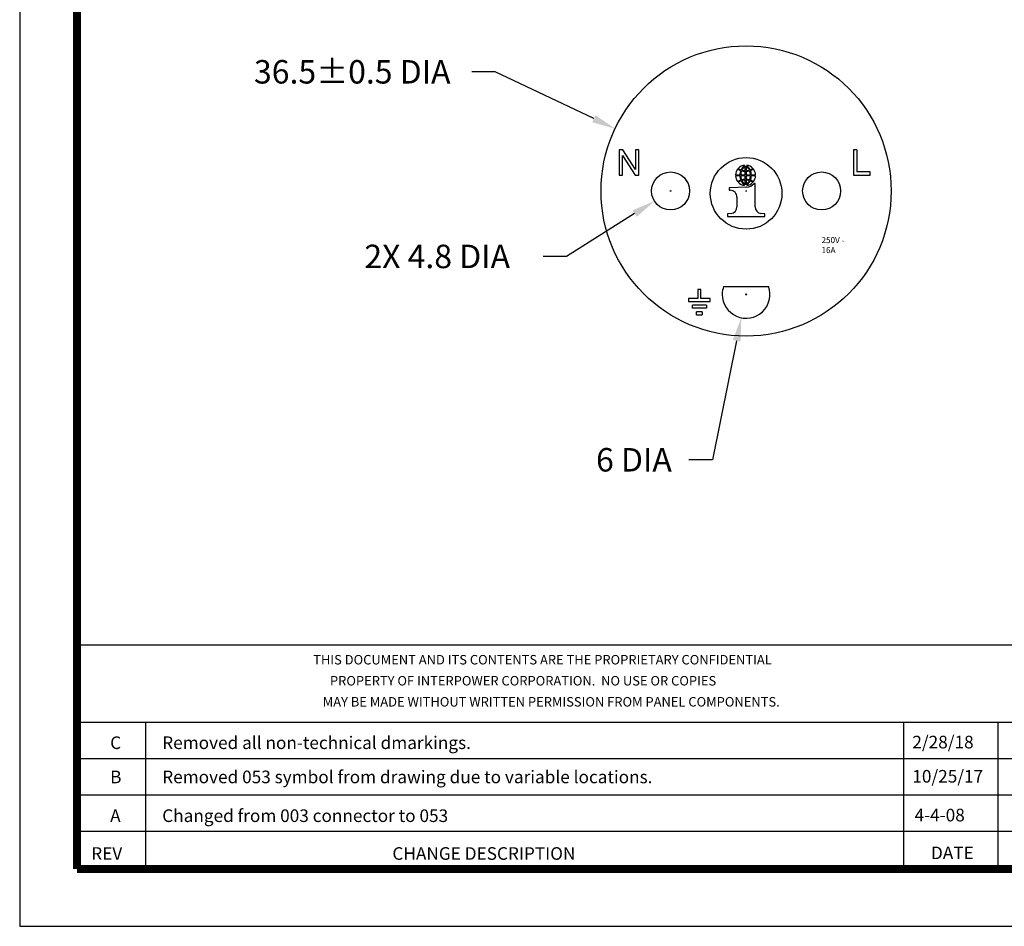
# Model space of a CAD drawing. Extents: x -4 to 327, y -7 to 249.
# Drawn here: x -4 to 143, y -7 to 128 of the extents above; entities that cross this region are included whole.
import ezdxf

# ---------------------------------------------------------------- set-up
doc = ezdxf.new("R2010")
doc.units = 0
doc.header["$MEASUREMENT"] = 0
doc.layers.get('0').update_dxf_attribs({"linetype": 'CONTINUOUS'})
doc.layers.get('Defpoints').update_dxf_attribs({"linetype": 'CONTINUOUS'})
doc.layers.add('1', color=7, linetype='CONTINUOUS')
doc.layers.add('DIM', color=1, linetype='CONTINUOUS')
doc.styles.add('CONVERTER_1', font='txt.shx')
doc.dimstyles.new('ME10_DIM_7', dxfattribs={"dimtxt": 3.5, "dimasz": 3.5, "dimexe": 2, "dimexo": 0, "dimtad": 0, "dimtih": 1, "dimtoh": 1, "dimdsep": 46, "dimtxsty": 'Standard', "dimsah": 1, "dimcen": 0.09, "dimclrd": 7, "dimclre": 7, "dimclrt": 7, "dimadec": 0, "dimazin": 0, "dimtfac": 1, "dimtdec": 4, "dimtofl": 0, "dimtmove": 0, "dimatfit": 0, "dimfxl": 1, "dimtolj": 1, "dimtzin": 0, "dimarcsym": 0})

# ---------------------------------------------------------------- blocks, each defined once
blk = doc.blocks.new('*D33')
at = {"layer": 'Defpoints', "color": 0, "transparency": 16777216}
for p in [(84.72, 112.16), (123.84, 93.58)]:
    blk.add_point(p, dxfattribs=at)
at = {"layer": 'DIM', "lineweight": -2, "transparency": 16777216}
for p, q in [((66.84, 120.65), (63.34, 120.65)), ((81.56, 113.66), (66.84, 120.65)), ((104.28, 102.78), (104.28, 102.96)), ((104.19, 102.87), (104.37, 102.87))]:
    blk.add_line(p, q, dxfattribs=at)
at = {"layer": 'DIM', "transparency": 16777216}
blk.add_solid([(81.81, 114.18), (81.31, 113.13), (84.72, 112.16)], dxfattribs=at)
at = {"layer": 'DIM', "transparency": 16777216, "insert": (45.5, 120.65), "char_height": 3.5, "attachment_point": 5, "rotation": 0.0001}
blk.add_mtext('\\A1;36.5±0.5 DIA', dxfattribs=at)
blk = doc.blocks.new('*D34')
at = {"layer": 'Defpoints', "color": 0, "transparency": 16777216}
for p in [(95.41, 104.38), (90.61, 101.36)]:
    blk.add_point(p, dxfattribs=at)
at = {"layer": 'DIM', "lineweight": -2, "transparency": 16777216}
for p, q in [((93.01, 102.78), (93.01, 102.96)), ((92.92, 102.87), (93.1, 102.87)), ((87.64, 99.49), (77.48, 93.1)), ((77.48, 93.1), (73.98, 93.1))]:
    blk.add_line(p, q, dxfattribs=at)
at = {"layer": 'DIM', "transparency": 16777216}
blk.add_solid([(87.33, 99.99), (87.95, 99), (90.61, 101.36)], dxfattribs=at)
at = {"layer": 'DIM', "transparency": 16777216, "insert": (58.18, 93.1), "char_height": 3.5, "attachment_point": 5, "rotation": 0.0001}
blk.add_mtext('\\A1;2X 4.8 DIA', dxfattribs=at)
blk = doc.blocks.new('*D35')
at = {"layer": 'Defpoints', "color": 0, "transparency": 16777216}
for p in [(104.99, 90.93), (103.57, 83.95)]:
    blk.add_point(p, dxfattribs=at)
at = {"layer": 'DIM', "lineweight": -2, "transparency": 16777216}
for p, q in [((104.19, 87.44), (104.37, 87.44)), ((104.28, 87.35), (104.28, 87.53)), ((102.87, 80.52), (99.25, 62.75)), ((99.25, 62.75), (95.75, 62.75))]:
    blk.add_line(p, q, dxfattribs=at)
at = {"layer": 'DIM', "transparency": 16777216}
blk.add_solid([(102.3, 80.64), (103.44, 80.41), (103.57, 83.95)], dxfattribs=at)
at = {"layer": 'DIM', "transparency": 16777216, "insert": (87.54, 62.75), "char_height": 3.5, "attachment_point": 5, "rotation": 0.0001}
blk.add_mtext('\\A1;6 DIA', dxfattribs=at)

msp = doc.modelspace()

# ---------------------------------------------------------------- linework, layer by layer
at = {"color": 7, "linetype": 'Continuous'}
for p, q in [((85.341, 109.007), (85.341, 105.239)), ((85.859, 109.007), (85.341, 109.007)), ((87.79, 106.087), (85.859, 109.007)), ((87.79, 109.007), (87.79, 106.087)), ((88.261, 109.007), (87.79, 109.007)), ((88.261, 105.239), (88.261, 109.007)), ((120.301, 109.007), (120.301, 105.239)), ((120.819, 109.007), (120.301, 109.007)), ((120.819, 109.007), (120.819, 105.71)), ((85.812, 108.159), (87.743, 105.239)), ((85.812, 105.239), (85.812, 108.159)), ((104.123, 105.905), (104.123, 106.613)), ((104.123, 105.263), (104.123, 105.812)), ((104.282, 106.613), (104.282, 105.905)), ((104.282, 105.812), (104.282, 105.263)), ((85.341, 105.239), (85.812, 105.239)), ((87.743, 105.239), (88.261, 105.239)), ((102.704, 105.263), (103.347, 105.263)), ((103.347, 105.139), (102.704, 105.139)), ((103.468, 105.263), (104.123, 105.263)), ((104.123, 105.139), (103.468, 105.139)), ((104.123, 104.589), (104.123, 105.139)), ((104.123, 103.788), (104.123, 104.496)), ((104.282, 105.263), (104.936, 105.263)), ((104.282, 105.139), (104.282, 104.589)), ((104.936, 105.139), (104.282, 105.139)), ((104.282, 104.496), (104.282, 103.788)), ((105.058, 105.263), (105.701, 105.263)), ((105.701, 105.139), (105.058, 105.139)), ((120.301, 105.239), (122.797, 105.239)), ((122.797, 105.71), (120.819, 105.71)), ((122.797, 105.239), (122.797, 105.71)), ((104.336, 103.424), (101.731, 103.322)), ((101.731, 103.322), (101.731, 102.964)), ((101.731, 102.964), (101.891, 102.964)), ((105.651, 103.998), (105.494, 103.998)), ((105.651, 100.517), (105.651, 103.998)), ((102.911, 101.93), (102.911, 100.517)), ((102.073, 99.482), (101.505, 99.444)), ((101.505, 99.444), (101.505, 99.037)), ((101.505, 99.037), (107.057, 99.037)), ((107.057, 99.444), (106.488, 99.482)), ((107.057, 99.037), (107.057, 99.444)), ((100.925, 88.626), (107.637, 88.626)), ((95.693, 86.846), (95.693, 86.394)), ((97.091, 86.846), (95.693, 86.846)), ((97.091, 88.165), (97.091, 86.846)), ((97.543, 88.165), (97.091, 88.165)), ((97.543, 86.846), (97.543, 88.165)), ((98.941, 86.846), (97.543, 86.846)), ((98.941, 86.394), (98.941, 86.846)), ((95.693, 86.394), (98.941, 86.394)), ((96.28, 85.377), (96.28, 85.829)), ((98.354, 85.829), (96.28, 85.829)), ((98.354, 85.377), (96.28, 85.377)), ((98.354, 85.829), (98.354, 85.377)), ((96.903, 84.36), (96.903, 84.812)), ((97.731, 84.812), (96.903, 84.812)), ((96.903, 84.36), (97.731, 84.36)), ((97.731, 84.812), (97.731, 84.36))]:
    msp.add_line(p, q, dxfattribs=at)
for centre, radius in [((104.281, 102.867), 21.656), ((104.281, 102.51), 5.34), ((93.008, 102.866), 2.836), ((115.554, 102.866), 2.836), ((93.008, 102.866), 0.0475), ((104.281, 87.44), 0.0593)]:
    msp.add_circle(centre, radius, dxfattribs=at)
for centre, radius, start, end in [((104.109, 105.24), 1.406, 139.34196, 179.07656), ((103.815, 107.1), 1.219, 230.70382, 254.2149), ((104.162, 105.295), 1.407, 95.34357, 137.74184), ((103.731, 106.89), 0.891, 226.77823, 256.62602), ((105.157, 105.236), 1.811, 157.60387, 179.17093), ((105.11, 105.261), 1.641, 157.37314, 179.93986), ((105.399, 105.139), 2.073, 131.32795, 154.74677), ((104.13, 107.633), 1.821, 252.89932, 269.75136), ((105.197, 105.278), 1.714, 128.83859, 155.84345), ((104.111, 107.476), 1.571, 252.30927, 270.42579), ((103.207, 105.278), 1.714, 24.15655, 51.16141), ((104.294, 107.476), 1.571, 269.57421, 287.69073), ((104.274, 107.633), 1.821, 270.24864, 287.10068), ((104.243, 105.295), 1.407, 42.25816, 84.65643), ((103.005, 105.139), 2.073, 25.25323, 48.67205), ((103.295, 105.261), 1.641, 0.06014, 22.62686), ((104.674, 106.89), 0.891, 283.37398, 313.22177), ((104.59, 107.1), 1.219, 285.7851, 309.29618), ((103.247, 105.236), 1.811, 0.82907, 22.39613), ((104.295, 105.24), 1.406, 0.92344, 40.65804), ((104.109, 105.161), 1.406, 180.92344, 220.65804), ((103.815, 103.302), 1.219, 105.7851, 129.29618), ((103.731, 103.511), 0.891, 103.37398, 133.22177), ((105.157, 105.165), 1.811, 180.82907, 202.39613), ((105.11, 105.14), 1.641, 180.06014, 202.62686), ((105.399, 105.263), 2.073, 205.25323, 228.67205), ((104.13, 102.768), 1.821, 90.24864, 107.10068), ((104.111, 102.925), 1.571, 89.57421, 107.69073), ((105.197, 105.123), 1.714, 204.15655, 231.16141), ((104.274, 102.768), 1.821, 72.89932, 89.75136), ((104.294, 102.925), 1.571, 72.30927, 90.42579), ((103.207, 105.123), 1.714, 308.83859, 335.84345), ((103.005, 105.263), 2.073, 311.32795, 334.74677), ((103.295, 105.14), 1.641, 337.37314, 359.93986), ((104.674, 103.511), 0.891, 46.77823, 76.62602), ((103.247, 105.165), 1.811, 337.60387, 359.17093), ((104.59, 103.302), 1.219, 50.70382, 74.2149), ((104.295, 105.161), 1.406, 319.34196, 359.07656), ((101.916, 101.969), 0.996, 357.7729, 91.42938), ((104.162, 105.107), 1.407, 222.25816, 264.65643), ((104.266, 105.019), 1.596, 272.51584, 320.24798), ((104.243, 105.107), 1.407, 275.34357, 317.74184), ((101.888, 100.489), 1.023, 280.44614, 1.56381), ((106.671, 100.486), 1.021, 178.29744, 259.69261), ((104.281, 87.44), 3.56, 180, 19.47122), ((104.281, 87.44), 3.56, 160.52878, 180)]:
    msp.add_arc(centre, radius, start, end, dxfattribs=at)
at = {"layer": '1', "color": 3, "linetype": 'Continuous'}
for p, q in [((-4.138, 249.333), (-4.138, -6.865)), ((-4.138, -6.865), (327.412, -6.865))]:
    msp.add_line(p, q, dxfattribs=at)
at = {"layer": '1', "color": 4, "linetype": 'Continuous'}
for p, q in [((4.405, 35.117), (318.869, 35.117)), ((4.405, 23.577), (157.365, 23.577)), ((14.704, 1.678), (14.704, 23.577)), ((127.849, 1.678), (127.849, 23.577)), ((141.909, 1.678), (141.909, 23.577)), ((4.405, 18.161), (157.365, 18.161)), ((4.405, 12.745), (318.869, 12.745)), ((4.405, 7.33), (157.365, 7.33))]:
    msp.add_line(p, q, dxfattribs=at)
at = {"layer": '1', "color": 4, "linetype": 'Continuous', "const_width": 1.187}
for points in [[(4.405, 1.678), (4.405, 240.79)], [(318.869, 1.678), (4.405, 1.678)]]:
    msp.add_lwpolyline(points, dxfattribs=at)

# ---------------------------------------------------------------- texts
at = {"layer": '1', "color": 6, "style": 'CONVERTER_1'}
for s, height, p in [('THIS DOCUMENT AND ITS CONTENTS ARE THE PROPRIETARY CONFIDENTIAL', 1.41286, (39.669, 32.21)), ('PROPERTY OF INTERPOWER CORPORATION.  NO USE OR COPIES', 1.41286, (42.175, 29.07)), ('MAY BE MADE WITHOUT WRITTEN PERMISSION FROM PANEL COMPONENTS.', 1.41286, (41.094, 25.93)), ('C', 1.884, (9.365, 19.588)), ('Removed all non-technical dmarkings.', 1.88381, (17.136, 19.588)), ('2/28/18', 1.8838, (129.093, 19.684)), ('B', 1.884, (9.365, 14.484)), ('Removed 053 symbol from drawing due to variable locations.', 1.88381, (17.136, 14.484)), ('10/25/17', 1.8838, (129.093, 14.58)), ('A', 1.884, (9.365, 8.699)), ('Changed from 003 connector to 053', 1.88381, (17.136, 8.699)), ('4-4-08', 1.8838, (129.434, 8.794)), ('REV', 1.8838, (6.541, 3.058)), ('CHANGE DESCRIPTION', 1.88381, (51.492, 3.058)), ('DATE', 1.8838, (131.879, 3.154))]:
    msp.add_text(s, height=height, dxfattribs=at).set_placement(p)
at = {"layer": 'DIM', "linetype": 'Continuous', "insert": (115.532, 95.979), "char_height": 0.89519, "width": 7.78843, "attachment_point": 1}
msp.add_mtext('{\\fArial Black|b0|i0|c0|p34;\\C7;250V \\fSymeteo|b0|i0|c0|p2;\\H0.6633x;~\\P\\fArial Black|b0|i0|c0|p34;\\H1.508x;16A}', dxfattribs=at)

# ---------------------------------------------------------------- dimensions: what is measured, and where the dimension line sits
at = {"layer": 'DIM', "color": 1}
for p1, p2, text, picture, middle in [((123.844, 93.578), (84.718, 112.155), '36.5±0.5 DIA', '*D33', (45.503, 120.645)), ((95.409, 104.376), (90.607, 101.357), '2X 4.8 DIA', '*D34', (58.185, 93.101)), ((104.992, 90.928), (103.57, 83.951), '6 DIA', '*D35', (87.54, 62.745))]:
    dim = msp.add_diameter_dim_2p(p1=p1, p2=p2, text=text, dimstyle='ME10_DIM_7', override={"dimclrd": 256, "dimclre": 256, "dimclrt": 256}, dxfattribs=at)
    dim.commit()
    dim.dimension.update_dxf_attribs({"geometry": picture, "text_midpoint": middle, "dimtype": 163, "text_rotation": 0.00014})

doc.saveas('drawing.dxf')
